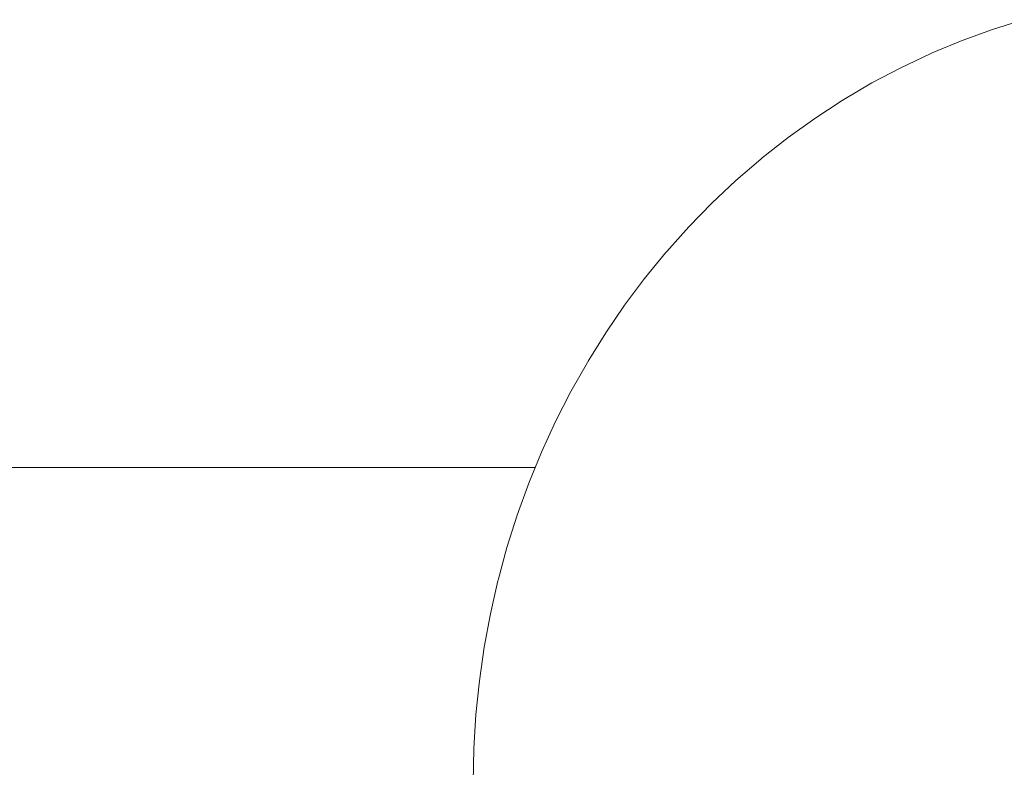
# Model space of a CAD drawing. Units: millimetres. Extents: x -5208 to 5212, y -2542 to 2584.
# Drawn here: x -2640 to -2616, y -495 to -476 of the extents above; entities that cross this region are included whole.
import ezdxf

# ---------------------------------------------------------------- set-up
doc = ezdxf.new("R2010")
doc.units = ezdxf.units.MM
for name, color, linetype, lineweight in [('EF-Rope Parts- Rope black', 7, 'Continuous', 5), ('EF-Rope Parts-Junctions', 7, 'Continuous', 5), ('Working-None', 7, 'Continuous', 5)]:
    doc.layers.add(name, color=color, linetype=linetype, lineweight=lineweight)

# ---------------------------------------------------------------- blocks, each defined once
blk = doc.blocks.new('Group')
at = {"layer": 'EF-Rope Parts- Rope black', "color": 7, "linetype": 'Continuous', "lineweight": 5, "transparency": 33554687}
blk.add_line((-3036.495, -387.314), (-2697.848, -387.314), dxfattribs=at)
at = {"layer": 'EF-Rope Parts-Junctions', "color": 7, "linetype": 'Continuous', "lineweight": 5, "transparency": 33554687}
for p, q in [((-2686.284, -376.233), (-2685.504, -375.989)), ((-2687.053, -376.513), (-2686.284, -376.233)), ((-2687.809, -376.828), (-2687.053, -376.513)), ((-2688.603, -377.202), (-2687.861, -376.852)), ((-2687.861, -376.852), (-2687.809, -376.828)), ((-2689.331, -377.587), (-2688.603, -377.202)), ((-2690.041, -378.005), (-2689.331, -377.587)), ((-2690.779, -378.484), (-2690.087, -378.033)), ((-2690.087, -378.033), (-2690.041, -378.005)), ((-2691.452, -378.966), (-2690.779, -378.484)), ((-2692.105, -379.48), (-2691.452, -378.966)), ((-2692.773, -380.054), (-2692.143, -379.511)), ((-2692.143, -379.511), (-2692.105, -379.48)), ((-2693.38, -380.626), (-2692.773, -380.054)), ((-2693.964, -381.225), (-2693.38, -380.626)), ((-2694.522, -381.851), (-2693.964, -381.225)), ((-2695.081, -382.533), (-2694.55, -381.883)), ((-2694.55, -381.883), (-2694.522, -381.851)), ((-2695.586, -383.207), (-2695.081, -382.533)), ((-2696.062, -383.905), (-2695.586, -383.207)), ((-2696.51, -384.624), (-2696.062, -383.905)), ((-2696.944, -385.39), (-2696.527, -384.653)), ((-2696.527, -384.653), (-2696.51, -384.624)), ((-2697.331, -386.146), (-2696.944, -385.39)), ((-2697.686, -386.92), (-2697.331, -386.146)), ((-2698.01, -387.71), (-2697.686, -386.92)), ((-2698.301, -388.514), (-2698.01, -387.71)), ((-2698.56, -389.331), (-2698.301, -388.514)), ((-2698.785, -390.159), (-2698.56, -389.331)), ((-2698.979, -391.01), (-2698.788, -390.174)), ((-2698.788, -390.174), (-2698.785, -390.159)), ((-2699.135, -391.853), (-2698.979, -391.01)), ((-2699.257, -392.703), (-2699.135, -391.853)), ((-2699.344, -393.558), (-2699.257, -392.703)), ((-2699.397, -394.416), (-2699.344, -393.558)), ((-2699.414, -395.276), (-2699.397, -394.416))]:
    blk.add_line(p, q, dxfattribs=at)

msp = doc.modelspace()

# ---------------------------------------------------------------- block references
at = {"layer": 'Working-None'}
msp.add_blockref('Group', (70.412, -100), dxfattribs=at)

doc.saveas('drawing.dxf')
